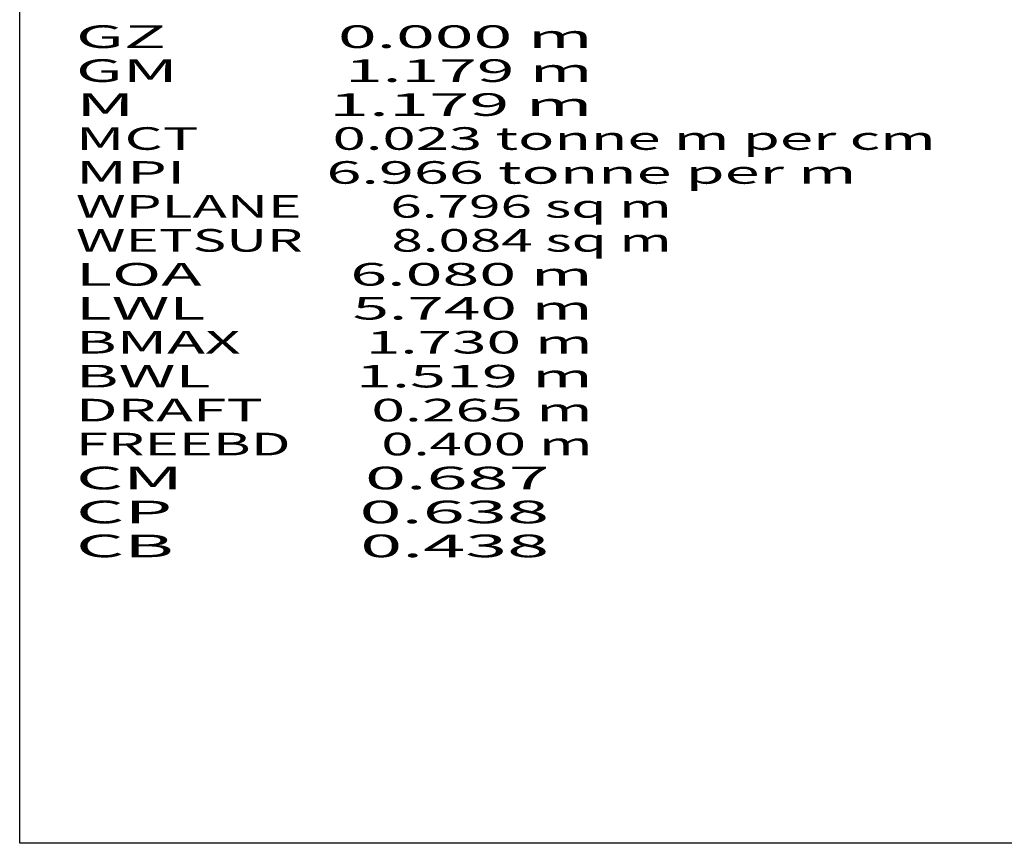
# Model space of a CAD drawing. Extents: x -1051 to 173, y 2 to 735.
# Drawn here: x -1051 to -616, y 2 to 366 of the extents above; entities that cross this region are included whole.
import ezdxf
from ezdxf.enums import TextEntityAlignment as Align

# ---------------------------------------------------------------- set-up
doc = ezdxf.new("R2010")
doc.units = 0
doc.header["$MEASUREMENT"] = 0
doc.layers.get('0').update_dxf_attribs({"linetype": 'CONTINUOUS'})

msp = doc.modelspace()

# ---------------------------------------------------------------- linework, layer by layer
at = {"color": 6, "linetype": 'CONTINUOUS', "ltscale": 2, "flags": 128}
msp.add_lwpolyline([(-1051.024976, 734.77371), (173.388379, 734.77371), (173.388379, 2.100573), (-1051.024976, 2.100573), (-1051.024976, 734.77371)], dxfattribs=at)

# ---------------------------------------------------------------- texts
at = {"color": 7}
for s, p, p2 in [('GZ           0.000 m', (-1026.179841, 353.491849), (-797.846502, 353.491849)), ('GM           1.179 m', (-1026.179841, 338.491849), (-797.846502, 338.491849)), ('M            1.179 m', (-1026.179841, 323.491849), (-797.846502, 323.491849)), ('MCT          0.023 tonne m per cm', (-1026.179841, 308.491849), (-646.179841, 308.491849)), ('MPI          6.966 tonne per m', (-1026.179841, 293.491849), (-681.179841, 293.491849)), ('WPLANE       6.796 sq m', (-1026.179841, 278.491849), (-762.846502, 278.491849)), ('WETSUR       8.084 sq m', (-1026.179841, 263.491849), (-762.846502, 263.491849)), ('LOA          6.080 m', (-1026.179841, 248.491849), (-797.846502, 248.491849)), ('LWL          5.740 m', (-1026.179841, 233.491849), (-797.846502, 233.491849)), ('BMAX         1.730 m', (-1026.179841, 218.491849), (-797.846502, 218.491849)), ('BWL          1.519 m', (-1026.179841, 203.491849), (-797.846502, 203.491849)), ('DRAFT        0.265 m', (-1026.179841, 188.491849), (-797.846502, 188.491849)), ('FREEBD       0.400 m', (-1026.179841, 173.491849), (-797.846502, 173.491849)), ('CM           0.687 ', (-1026.179841, 158.491849), (-809.513162, 158.491849)), ('CP           0.638 ', (-1026.179841, 143.491849), (-809.513162, 143.491849)), ('CB           0.438 ', (-1026.179841, 128.491849), (-809.513162, 128.491849))]:
    e = msp.add_text(s, height=10, dxfattribs=at)
    e.set_placement(p, p2, align=Align.FIT)
    e.dxf.unprotected_set("ltscale", 0)

doc.saveas('drawing.dxf')
